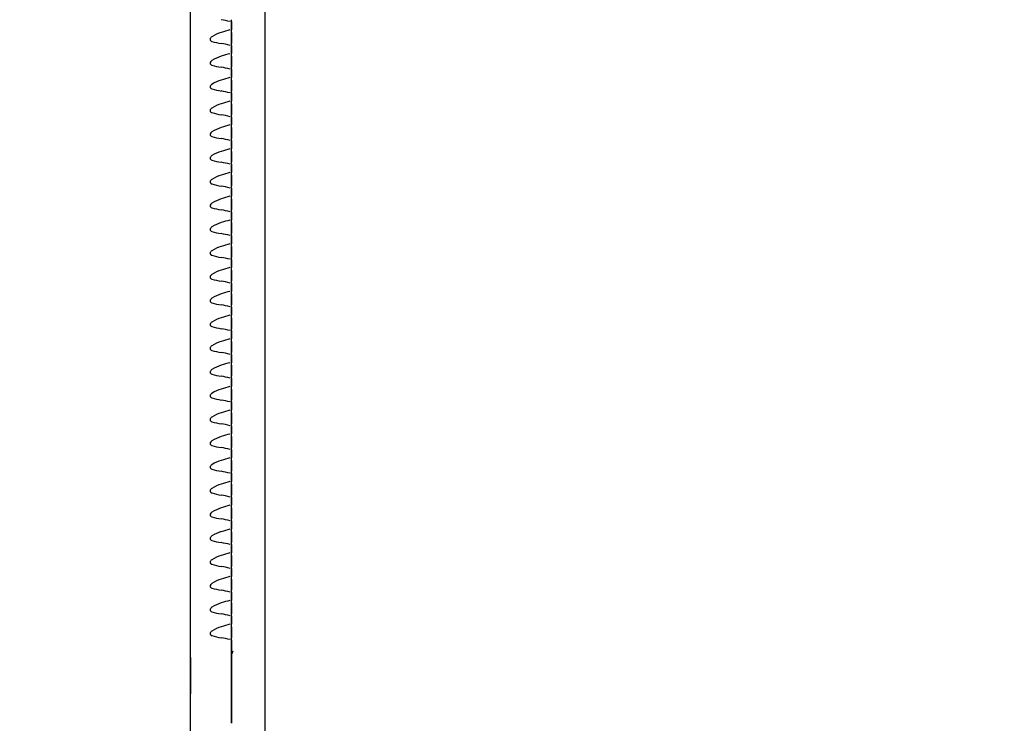
# Model space of a CAD drawing. Units: millimetres. Extents: x 0 to 292, y 0 to 204.
# Drawn here: x 92 to 95, y 138 to 141 of the extents above; entities that cross this region are included whole.
import ezdxf
from ezdxf import colors
from ezdxf.entities.mleader import LeaderData, LeaderLine
from ezdxf.math import Vec2, Vec3

# ---------------------------------------------------------------- set-up
doc = ezdxf.new("R2010")
doc.units = ezdxf.units.MM
for name, color, linetype in [('LIST-106-LEVE08-', 7, 'Continuous'), ('PATA-MODO10-AL', 7, 'Continuous'), ('Predeterminado', 7, 'Continuous'), ('WS9478_06_25_A4', 7, 'Continuous')]:
    doc.layers.add(name, color=color, linetype=linetype)

# ---------------------------------------------------------------- blocks, each defined once
blk = doc.blocks.new('SE1')
at = {"layer": 'LIST-106-LEVE08-', "color": 7, "linetype": 'Continuous'}
for p, q in [((92.2262, 138.6722), (92.2262, 142.927)), ((92.3612, 140.7771), (92.3612, 140.7835)), ((92.3612, 140.7771), (92.3612, 140.7835)), ((92.3612, 140.7497), (92.3612, 140.7771)), ((92.3612, 140.7771), (92.3612, 140.7497)), ((92.3612, 140.7412), (92.3612, 140.7497)), ((92.3612, 140.7412), (92.3612, 140.7497)), ((92.3612, 140.7412), (92.3612, 140.7269)), ((92.3612, 140.7269), (92.3612, 140.7412)), ((92.3612, 140.7269), (92.3612, 140.7118)), ((92.3612, 140.7118), (92.3612, 140.7269)), ((92.3612, 140.7118), (92.3612, 140.7048)), ((92.3612, 140.7048), (92.3612, 140.7118)), ((92.3612, 140.6984), (92.3612, 140.7048)), ((92.3612, 140.6984), (92.3612, 140.7048)), ((92.3612, 140.6711), (92.3612, 140.6984)), ((92.3612, 140.6984), (92.3612, 140.6711)), ((92.3612, 140.6625), (92.3612, 140.6711)), ((92.3612, 140.6625), (92.3612, 140.6711)), ((92.3612, 140.6625), (92.3612, 140.6482)), ((92.3612, 140.6482), (92.3612, 140.6625)), ((92.3612, 140.6482), (92.3612, 140.6331)), ((92.3612, 140.6331), (92.3612, 140.6482)), ((92.3612, 140.6331), (92.3612, 140.6262)), ((92.3612, 140.6262), (92.3612, 140.6331)), ((92.3612, 140.6197), (92.3612, 140.6262)), ((92.3612, 140.6197), (92.3612, 140.6262)), ((92.3612, 140.5924), (92.3612, 140.6197)), ((92.3612, 140.6197), (92.3612, 140.5924)), ((92.3612, 140.5838), (92.3612, 140.5924)), ((92.3612, 140.5838), (92.3612, 140.5924)), ((92.3612, 140.5838), (92.3612, 140.5695)), ((92.3612, 140.5695), (92.3612, 140.5838)), ((92.3612, 140.5695), (92.3612, 140.5545)), ((92.3612, 140.5545), (92.3612, 140.5695)), ((92.3612, 140.5545), (92.3612, 140.5475)), ((92.3612, 140.5475), (92.3612, 140.5545)), ((92.3612, 140.541), (92.3612, 140.5475)), ((92.3612, 140.541), (92.3612, 140.5475)), ((92.3612, 140.5137), (92.3612, 140.541)), ((92.3612, 140.541), (92.3612, 140.5137)), ((92.3612, 140.5051), (92.3612, 140.5137)), ((92.3612, 140.5051), (92.3612, 140.5137)), ((92.3612, 140.5051), (92.3612, 140.4908)), ((92.3612, 140.4908), (92.3612, 140.5051)), ((92.3612, 140.4908), (92.3612, 140.4758)), ((92.3612, 140.4758), (92.3612, 140.4908)), ((92.3612, 140.4758), (92.3612, 140.4688)), ((92.3612, 140.4688), (92.3612, 140.4758)), ((92.3612, 140.4624), (92.3612, 140.4688)), ((92.3612, 140.4624), (92.3612, 140.4688)), ((92.3612, 140.4351), (92.3612, 140.4624)), ((92.3612, 140.4624), (92.3612, 140.4351)), ((92.3612, 140.4265), (92.3612, 140.4351)), ((92.3612, 140.4265), (92.3612, 140.4351)), ((92.3612, 140.4265), (92.3612, 140.4122)), ((92.3612, 140.4122), (92.3612, 140.4265)), ((92.3612, 140.4122), (92.3612, 140.3971)), ((92.3612, 140.3971), (92.3612, 140.4122)), ((92.3612, 140.3971), (92.3612, 140.3901)), ((92.3612, 140.3901), (92.3612, 140.3971)), ((92.3612, 140.3837), (92.3612, 140.3901)), ((92.3612, 140.3837), (92.3612, 140.3901)), ((92.3612, 140.3564), (92.3612, 140.3837)), ((92.3612, 140.3837), (92.3612, 140.3564)), ((92.3612, 140.3478), (92.3612, 140.3564)), ((92.3612, 140.3478), (92.3612, 140.3564)), ((92.3612, 140.3478), (92.3612, 140.3335)), ((92.3612, 140.3335), (92.3612, 140.3478)), ((92.3612, 140.3335), (92.3612, 140.3184)), ((92.3612, 140.3184), (92.3612, 140.3335)), ((92.3612, 140.3184), (92.3612, 140.3115)), ((92.3612, 140.3115), (92.3612, 140.3184)), ((92.3612, 140.305), (92.3612, 140.3115)), ((92.3612, 140.305), (92.3612, 140.3115)), ((92.3612, 140.2777), (92.3612, 140.305)), ((92.3612, 140.305), (92.3612, 140.2777)), ((92.3612, 140.2691), (92.3612, 140.2777)), ((92.3612, 140.2691), (92.3612, 140.2777)), ((92.3612, 140.2691), (92.3612, 140.2548)), ((92.3612, 140.2548), (92.3612, 140.2691)), ((92.3612, 140.2548), (92.3612, 140.2398)), ((92.3612, 140.2398), (92.3612, 140.2548)), ((92.3612, 140.2398), (92.3612, 140.2328)), ((92.3612, 140.2328), (92.3612, 140.2398)), ((92.3612, 140.2263), (92.3612, 140.2328)), ((92.3612, 140.2263), (92.3612, 140.2328)), ((92.3612, 140.199), (92.3612, 140.2263)), ((92.3612, 140.2263), (92.3612, 140.199)), ((92.3612, 140.1904), (92.3612, 140.199)), ((92.3612, 140.1904), (92.3612, 140.199)), ((92.3612, 140.1904), (92.3612, 140.1761)), ((92.3612, 140.1761), (92.3612, 140.1904)), ((92.3612, 140.1761), (92.3612, 140.1611)), ((92.3612, 140.1611), (92.3612, 140.1761)), ((92.3612, 140.1611), (92.3612, 140.1541)), ((92.3612, 140.1541), (92.3612, 140.1611)), ((92.3612, 140.1477), (92.3612, 140.1541)), ((92.3612, 140.1477), (92.3612, 140.1541)), ((92.3612, 140.1204), (92.3612, 140.1477)), ((92.3612, 140.1477), (92.3612, 140.1204)), ((92.3612, 140.1118), (92.3612, 140.1204)), ((92.3612, 140.1118), (92.3612, 140.1204)), ((92.3612, 140.1118), (92.3612, 140.0975)), ((92.3612, 140.0975), (92.3612, 140.1118)), ((92.3612, 140.0975), (92.3612, 140.0824)), ((92.3612, 140.0824), (92.3612, 140.0975)), ((92.3612, 140.0824), (92.3612, 140.0754)), ((92.3612, 140.0754), (92.3612, 140.0824)), ((92.3612, 140.069), (92.3612, 140.0754)), ((92.3612, 140.069), (92.3612, 140.0754)), ((92.3612, 140.0417), (92.3612, 140.069)), ((92.3612, 140.069), (92.3612, 140.0417)), ((92.3612, 140.0331), (92.3612, 140.0417)), ((92.3612, 140.0331), (92.3612, 140.0417)), ((92.3612, 140.0331), (92.3612, 140.0188)), ((92.3612, 140.0188), (92.3612, 140.0331)), ((92.3612, 140.0188), (92.3612, 140.0037)), ((92.3612, 140.0037), (92.3612, 140.0188)), ((92.3612, 140.0037), (92.3612, 139.9968)), ((92.3612, 139.9968), (92.3612, 140.0037)), ((92.3612, 139.9903), (92.3612, 139.9968)), ((92.3612, 139.9903), (92.3612, 139.9968)), ((92.3612, 139.963), (92.3612, 139.9903)), ((92.3612, 139.9903), (92.3612, 139.963)), ((92.3612, 139.9544), (92.3612, 139.963)), ((92.3612, 139.9544), (92.3612, 139.963)), ((92.3612, 139.9544), (92.3612, 139.9401)), ((92.3612, 139.9401), (92.3612, 139.9544)), ((92.3612, 139.9401), (92.3612, 139.9251)), ((92.3612, 139.9251), (92.3612, 139.9401)), ((92.3612, 139.9251), (92.3612, 139.9181)), ((92.3612, 139.9181), (92.3612, 139.9251)), ((92.3612, 139.9116), (92.3612, 139.9181)), ((92.3612, 139.9116), (92.3612, 139.9181)), ((92.3612, 139.8843), (92.3612, 139.9116)), ((92.3612, 139.9116), (92.3612, 139.8843)), ((92.3612, 139.8757), (92.3612, 139.8843)), ((92.3612, 139.8757), (92.3612, 139.8843)), ((92.3612, 139.8757), (92.3612, 139.8614)), ((92.3612, 139.8614), (92.3612, 139.8757)), ((92.3612, 139.8614), (92.3612, 139.8464)), ((92.3612, 139.8464), (92.3612, 139.8614)), ((92.3612, 139.8464), (92.3612, 139.8394)), ((92.3612, 139.8394), (92.3612, 139.8464)), ((92.3612, 139.833), (92.3612, 139.8394)), ((92.3612, 139.833), (92.3612, 139.8394)), ((92.3612, 139.8057), (92.3612, 139.833)), ((92.3612, 139.833), (92.3612, 139.8057)), ((92.3612, 139.7971), (92.3612, 139.8057)), ((92.3612, 139.7971), (92.3612, 139.8057)), ((92.3612, 139.7971), (92.3612, 139.7828)), ((92.3612, 139.7828), (92.3612, 139.7971)), ((92.3612, 139.7828), (92.3612, 139.7677)), ((92.3612, 139.7677), (92.3612, 139.7828)), ((92.3612, 139.7677), (92.3612, 139.7607)), ((92.3612, 139.7607), (92.3612, 139.7677)), ((92.3612, 139.7543), (92.3612, 139.7607)), ((92.3612, 139.7543), (92.3612, 139.7607)), ((92.3612, 139.727), (92.3612, 139.7543)), ((92.3612, 139.7543), (92.3612, 139.727)), ((92.3612, 139.7184), (92.3612, 139.727)), ((92.3612, 139.7184), (92.3612, 139.727)), ((92.3612, 139.7184), (92.3612, 139.7041)), ((92.3612, 139.7041), (92.3612, 139.7184)), ((92.3612, 139.7041), (92.3612, 139.689)), ((92.3612, 139.689), (92.3612, 139.7041)), ((92.3612, 139.689), (92.3612, 139.6821)), ((92.3612, 139.6821), (92.3612, 139.689)), ((92.3612, 139.6756), (92.3612, 139.6821)), ((92.3612, 139.6756), (92.3612, 139.6821)), ((92.3612, 139.6483), (92.3612, 139.6756)), ((92.3612, 139.6756), (92.3612, 139.6483)), ((92.3612, 139.6397), (92.3612, 139.6483)), ((92.3612, 139.6397), (92.3612, 139.6483)), ((92.3612, 139.6397), (92.3612, 139.6254)), ((92.3612, 139.6254), (92.3612, 139.6397)), ((92.3612, 139.6254), (92.3612, 139.6104)), ((92.3612, 139.6104), (92.3612, 139.6254)), ((92.3612, 139.6104), (92.3612, 139.6034)), ((92.3612, 139.6034), (92.3612, 139.6104)), ((92.3612, 139.5969), (92.3612, 139.6034)), ((92.3612, 139.5969), (92.3612, 139.6034)), ((92.3612, 139.5696), (92.3612, 139.5969)), ((92.3612, 139.5969), (92.3612, 139.5696)), ((92.3612, 139.561), (92.3612, 139.5696)), ((92.3612, 139.561), (92.3612, 139.5696)), ((92.3612, 139.561), (92.3612, 139.5467)), ((92.3612, 139.5467), (92.3612, 139.561)), ((92.3612, 139.5467), (92.3612, 139.5317)), ((92.3612, 139.5317), (92.3612, 139.5467)), ((92.3612, 139.5317), (92.3612, 139.5247)), ((92.3612, 139.5247), (92.3612, 139.5317)), ((92.3612, 139.5183), (92.3612, 139.5247)), ((92.3612, 139.5183), (92.3612, 139.5247)), ((92.3612, 139.491), (92.3612, 139.5183)), ((92.3612, 139.5183), (92.3612, 139.491)), ((92.3612, 139.4824), (92.3612, 139.491)), ((92.3612, 139.4824), (92.3612, 139.491)), ((92.3612, 139.4824), (92.3612, 139.4681)), ((92.3612, 139.4681), (92.3612, 139.4824)), ((92.3612, 139.4681), (92.3612, 139.453)), ((92.3612, 139.453), (92.3612, 139.4681)), ((92.3612, 139.453), (92.3612, 139.446)), ((92.3612, 139.446), (92.3612, 139.453)), ((92.3612, 139.4396), (92.3612, 139.446)), ((92.3612, 139.4396), (92.3612, 139.446)), ((92.3612, 139.4123), (92.3612, 139.4396)), ((92.3612, 139.4396), (92.3612, 139.4123)), ((92.3612, 139.4037), (92.3612, 139.4123)), ((92.3612, 139.4037), (92.3612, 139.4123)), ((92.3612, 139.4037), (92.3612, 139.3894)), ((92.3612, 139.3894), (92.3612, 139.4037)), ((92.3612, 139.3894), (92.3612, 139.3743)), ((92.3612, 139.3743), (92.3612, 139.3894)), ((92.3612, 139.3743), (92.3612, 139.3674)), ((92.3612, 139.3674), (92.3612, 139.3743)), ((92.3612, 139.3609), (92.3612, 139.3674)), ((92.3612, 139.3609), (92.3612, 139.3674)), ((92.3612, 139.3336), (92.3612, 139.3609)), ((92.3612, 139.3609), (92.3612, 139.3336)), ((92.3612, 139.325), (92.3612, 139.3336)), ((92.3612, 139.325), (92.3612, 139.3336)), ((92.3612, 139.325), (92.3612, 139.3107)), ((92.3612, 139.3107), (92.3612, 139.325)), ((92.3612, 139.3107), (92.3612, 139.2957)), ((92.3612, 139.2957), (92.3612, 139.3107)), ((92.3612, 139.2957), (92.3612, 139.2887)), ((92.3612, 139.2887), (92.3612, 139.2957)), ((92.3612, 139.2822), (92.3612, 139.2887)), ((92.3612, 139.2822), (92.3612, 139.2887)), ((92.3612, 139.2549), (92.3612, 139.2822)), ((92.3612, 139.2822), (92.3612, 139.2549)), ((92.3612, 139.2463), (92.3612, 139.2549)), ((92.3612, 139.2463), (92.3612, 139.2549)), ((92.3612, 139.2463), (92.3612, 139.232)), ((92.3612, 139.232), (92.3612, 139.2463)), ((92.3612, 139.232), (92.3612, 139.217)), ((92.3612, 139.217), (92.3612, 139.232)), ((92.3612, 139.217), (92.3612, 139.21)), ((92.3612, 139.21), (92.3612, 139.217)), ((92.3612, 139.2036), (92.3612, 139.21)), ((92.3612, 139.2036), (92.3612, 139.21)), ((92.3612, 139.1763), (92.3612, 139.2036)), ((92.3612, 139.2036), (92.3612, 139.1763)), ((92.3612, 139.1677), (92.3612, 139.1763)), ((92.3612, 139.1677), (92.3612, 139.1763)), ((92.3612, 139.1677), (92.3612, 139.1534)), ((92.3612, 139.1534), (92.3612, 139.1677)), ((92.3612, 139.1534), (92.3612, 139.1383)), ((92.3612, 139.1383), (92.3612, 139.1534)), ((92.3612, 139.1383), (92.3612, 139.1314)), ((92.3612, 139.1314), (92.3612, 139.1383)), ((92.3612, 139.1249), (92.3612, 139.1314)), ((92.3612, 139.1249), (92.3612, 139.1314)), ((92.3612, 139.0976), (92.3612, 139.1249)), ((92.3612, 139.1249), (92.3612, 139.0976)), ((92.3612, 139.089), (92.3612, 139.0976)), ((92.3612, 139.089), (92.3612, 139.0976)), ((92.3612, 139.089), (92.3612, 139.0747)), ((92.3612, 139.0747), (92.3612, 139.089)), ((92.3612, 139.0747), (92.3612, 139.0597)), ((92.3612, 139.0597), (92.3612, 139.0747)), ((92.3612, 139.0597), (92.3612, 139.0527)), ((92.3612, 139.0527), (92.3612, 139.0597)), ((92.3612, 139.0462), (92.3612, 139.0527)), ((92.3612, 139.0462), (92.3612, 139.0527)), ((92.3612, 139.0189), (92.3612, 139.0462)), ((92.3612, 139.0462), (92.3612, 139.0189)), ((92.3612, 139.0103), (92.3612, 139.0189)), ((92.3612, 139.0103), (92.3612, 139.0189)), ((92.3612, 139.0103), (92.3612, 138.996)), ((92.3612, 138.996), (92.3612, 139.0103)), ((92.3612, 138.996), (92.3612, 138.981)), ((92.3612, 138.981), (92.3612, 138.996)), ((92.3612, 138.981), (92.3612, 138.974)), ((92.3612, 138.974), (92.3612, 138.981)), ((92.3612, 138.9676), (92.3612, 138.974)), ((92.3612, 138.9676), (92.3612, 138.974)), ((92.3612, 138.9402), (92.3612, 138.9676)), ((92.3612, 138.9676), (92.3612, 138.9402)), ((92.3612, 138.9316), (92.3612, 138.9402)), ((92.3612, 138.9316), (92.3612, 138.9402)), ((92.3612, 138.9316), (92.3612, 138.9173)), ((92.3612, 138.9173), (92.3612, 138.9316)), ((92.3612, 138.9173), (92.3612, 138.9023)), ((92.3612, 138.9023), (92.3612, 138.9173)), ((92.3612, 138.9023), (92.3612, 138.8953)), ((92.3612, 138.8953), (92.3612, 138.9023)), ((92.3612, 138.8889), (92.3612, 138.8953)), ((92.3612, 138.8889), (92.3612, 138.8953)), ((92.3612, 138.8616), (92.3612, 138.8889)), ((92.3612, 138.8889), (92.3612, 138.8616)), ((92.3612, 138.853), (92.3612, 138.8616)), ((92.3612, 138.853), (92.3612, 138.8616)), ((92.3612, 138.853), (92.3612, 138.8387)), ((92.3612, 138.8387), (92.3612, 138.853)), ((92.3612, 138.8387), (92.3612, 138.8236)), ((92.3612, 138.8236), (92.3612, 138.8387)), ((92.3612, 138.8236), (92.3612, 138.8167)), ((92.3612, 138.8167), (92.3612, 138.8236)), ((92.3612, 138.8102), (92.3612, 138.8167)), ((92.3612, 138.8102), (92.3612, 138.8167)), ((92.3612, 138.7829), (92.3612, 138.8102)), ((92.3612, 138.8102), (92.3612, 138.7829)), ((92.3612, 138.7743), (92.3612, 138.7829)), ((92.3612, 138.7743), (92.3612, 138.7829)), ((92.3612, 138.7743), (92.3612, 138.76)), ((92.3612, 138.76), (92.3612, 138.7743)), ((92.3612, 138.76), (92.3612, 138.745)), ((92.3612, 138.745), (92.3612, 138.76)), ((92.3612, 138.745), (92.3612, 138.738)), ((92.3612, 138.738), (92.3612, 138.745)), ((92.3612, 138.7315), (92.3612, 138.738)), ((92.3612, 138.7315), (92.3612, 138.738)), ((92.3612, 138.7147), (92.3612, 138.7315)), ((92.3612, 138.7315), (92.3612, 138.7147)), ((92.3612, 138.4547), (92.3612, 138.7147)), ((92.3612, 138.7147), (92.3612, 138.4547)), ((92.2262, 138.5521), (92.2262, 138.6722)), ((92.2262, 138.3242), (92.2262, 138.5521))]:
    blk.add_line(p, q, dxfattribs=at)
for centre, radius, start, end in [((92.2928, 140.557), 0.2292, 73.7878, 81.255), ((92.7304, 139.429), 1.3726, 105.7983, 107.0665), ((92.2928, 140.4783), 0.2292, 73.7878, 81.255), ((92.7304, 139.3503), 1.3726, 105.7983, 107.0665), ((92.2928, 140.3997), 0.2292, 73.7878, 81.255), ((92.7304, 139.2716), 1.3726, 105.7983, 107.0665), ((92.2928, 140.321), 0.2292, 73.7878, 81.255), ((92.7304, 139.193), 1.3726, 105.7983, 107.0665), ((92.2928, 140.2423), 0.2292, 73.7878, 81.255), ((92.7304, 139.1143), 1.3726, 105.7983, 107.0665), ((92.2928, 140.1636), 0.2292, 73.7878, 81.255), ((92.7304, 139.0356), 1.3726, 105.7983, 107.0665), ((92.2928, 140.085), 0.2292, 73.7878, 81.255), ((92.7304, 138.9569), 1.3726, 105.7983, 107.0665), ((92.2928, 140.0063), 0.2292, 73.7878, 81.255), ((92.7304, 138.8783), 1.3726, 105.7983, 107.0665), ((92.2928, 139.9276), 0.2292, 73.7878, 81.255), ((92.7304, 138.7996), 1.3726, 105.7983, 107.0665), ((92.2928, 139.8489), 0.2292, 73.7878, 81.255), ((92.7304, 138.7209), 1.3726, 105.7983, 107.0665), ((92.2928, 139.7703), 0.2292, 73.7878, 81.255), ((92.7304, 138.6422), 1.3726, 105.7983, 107.0665), ((92.2928, 139.6916), 0.2292, 73.7878, 81.255), ((92.7304, 138.5636), 1.3726, 105.7983, 107.0665), ((92.2928, 139.6129), 0.2292, 73.7878, 81.255), ((92.7304, 138.4849), 1.3726, 105.7983, 107.0665), ((92.2928, 139.5342), 0.2292, 73.7878, 81.255), ((92.7304, 138.4062), 1.3726, 105.7983, 107.0665), ((92.2928, 139.4556), 0.2292, 73.7878, 81.255), ((92.7304, 138.3275), 1.3726, 105.7983, 107.0665), ((92.2928, 139.3769), 0.2292, 73.7878, 81.255), ((92.7304, 138.2489), 1.3726, 105.7983, 107.0665), ((92.2928, 139.2982), 0.2292, 73.7878, 81.255), ((92.7304, 138.1702), 1.3726, 105.7983, 107.0665), ((92.2928, 139.2195), 0.2292, 73.7878, 81.255), ((92.7304, 138.0915), 1.3726, 105.7983, 107.0665), ((92.2928, 139.1409), 0.2292, 73.7878, 81.255), ((92.7304, 138.0128), 1.3726, 105.7983, 107.0665), ((92.2928, 139.0622), 0.2292, 73.7878, 81.255), ((92.7304, 137.9342), 1.3726, 105.7983, 107.0665), ((92.2928, 138.9835), 0.2292, 73.7878, 81.255), ((92.7304, 137.8555), 1.3726, 105.7983, 107.0665), ((92.2928, 138.9049), 0.2292, 73.7878, 81.255), ((92.7304, 137.7768), 1.3726, 105.7983, 107.0665), ((92.2928, 138.8262), 0.2292, 73.7878, 81.255), ((92.7304, 137.6981), 1.3726, 105.7983, 107.0665), ((92.2928, 138.7475), 0.2292, 73.7878, 81.255), ((92.7304, 137.6195), 1.3726, 105.7983, 107.0665), ((92.2928, 138.6688), 0.2292, 73.7878, 81.255), ((92.7304, 137.5408), 1.3726, 105.7983, 107.0665), ((92.2928, 138.5902), 0.2292, 73.7878, 81.255), ((92.7304, 137.4621), 1.3726, 105.7983, 107.0665), ((92.2928, 138.5115), 0.2292, 73.7878, 81.255)]:
    blk.add_arc(centre, radius, start, end, dxfattribs=at)
for centre, major_axis, ratio, start_param, end_param in [((92.3567, 140.5795), (0, 0.1659), 0.786728, 0.225195, 0.476635), ((92.3567, 140.7837), (-0.1305, 0), 0.61995, 1.094161, 1.345601), ((92.3567, 140.5008), (0, 0.1659), 0.786728, 0.225195, 0.476635), ((92.3567, 140.705), (-0.1305, 0), 0.61995, 1.094161, 1.345601), ((92.3567, 140.4221), (0, 0.1659), 0.786728, 0.225195, 0.476635), ((92.3567, 140.6263), (-0.1305, 0), 0.61995, 1.094161, 1.345601), ((92.3567, 140.3434), (0, 0.1659), 0.786728, 0.225195, 0.476635), ((92.3567, 140.5477), (-0.1305, 0), 0.61995, 1.094161, 1.345601), ((92.3567, 140.2648), (0, 0.1659), 0.786728, 0.225195, 0.476635), ((92.3567, 140.469), (-0.1305, 0), 0.61995, 1.094161, 1.345601), ((92.3567, 140.1861), (0, 0.1659), 0.786728, 0.225195, 0.476635), ((92.3567, 140.3903), (-0.1305, 0), 0.61995, 1.094161, 1.345601), ((92.3567, 140.1074), (0, 0.1659), 0.786728, 0.225195, 0.476635), ((92.3567, 140.3117), (-0.1305, 0), 0.61995, 1.094161, 1.345601), ((92.3567, 140.0287), (0, 0.1659), 0.786728, 0.225195, 0.476635), ((92.3567, 140.233), (-0.1305, 0), 0.61995, 1.094161, 1.345601), ((92.3567, 139.9501), (0, 0.1659), 0.786728, 0.225195, 0.476635), ((92.3567, 140.1543), (-0.1305, 0), 0.61995, 1.094161, 1.345601), ((92.3567, 139.8714), (0, 0.1659), 0.786728, 0.225195, 0.476635), ((92.3567, 140.0756), (-0.1305, 0), 0.61995, 1.094161, 1.345601), ((92.3567, 139.7927), (0, 0.1659), 0.786728, 0.225195, 0.476635), ((92.3567, 139.997), (-0.1305, 0), 0.61995, 1.094161, 1.345601), ((92.3567, 139.714), (0, 0.1659), 0.786728, 0.225195, 0.476635), ((92.3567, 139.9183), (-0.1305, 0), 0.61995, 1.094161, 1.345601), ((92.3567, 139.6354), (0, 0.1659), 0.786728, 0.225195, 0.476635), ((92.3567, 139.8396), (-0.1305, 0), 0.61995, 1.094161, 1.345601), ((92.3567, 139.5567), (0, 0.1659), 0.786728, 0.225195, 0.476635), ((92.3567, 139.7609), (-0.1305, 0), 0.61995, 1.094161, 1.345601), ((92.3567, 139.478), (0, 0.1659), 0.786728, 0.225195, 0.476635), ((92.3567, 139.6823), (-0.1305, 0), 0.61995, 1.094161, 1.345601), ((92.3567, 139.3994), (0, 0.1659), 0.786728, 0.225195, 0.476635), ((92.3567, 139.6036), (-0.1305, 0), 0.61995, 1.094161, 1.345601), ((92.3567, 139.3207), (0, 0.1659), 0.786728, 0.225195, 0.476635), ((92.3567, 139.5249), (-0.1305, 0), 0.61995, 1.094161, 1.345601), ((92.3567, 139.242), (0, 0.1659), 0.786728, 0.225195, 0.476635), ((92.3567, 139.4462), (-0.1305, 0), 0.61995, 1.094161, 1.345601), ((92.3567, 139.1633), (0, 0.1659), 0.786728, 0.225195, 0.476635), ((92.3567, 139.3676), (-0.1305, 0), 0.61995, 1.094161, 1.345601), ((92.3567, 139.0847), (0, 0.1659), 0.786728, 0.225195, 0.476635), ((92.3567, 139.2889), (-0.1305, 0), 0.61995, 1.094161, 1.345601), ((92.3567, 139.006), (0, 0.1659), 0.786728, 0.225195, 0.476635), ((92.3567, 139.2102), (-0.1305, 0), 0.61995, 1.094161, 1.345601), ((92.3567, 138.9273), (0, 0.1659), 0.786728, 0.225195, 0.476635), ((92.3567, 139.1315), (-0.1305, 0), 0.61995, 1.094161, 1.345601), ((92.3567, 138.8486), (0, 0.1659), 0.786728, 0.225195, 0.476635), ((92.3567, 139.0529), (-0.1305, 0), 0.61995, 1.094161, 1.345601), ((92.3567, 138.77), (0, 0.1659), 0.786728, 0.225195, 0.476635), ((92.3567, 138.9742), (-0.1305, 0), 0.61995, 1.094161, 1.345601), ((92.3567, 138.6913), (0, 0.1659), 0.786728, 0.225195, 0.476635), ((92.3567, 138.8955), (-0.1305, 0), 0.61995, 1.094161, 1.345601), ((92.3567, 138.6126), (0, 0.1659), 0.786728, 0.225195, 0.476635), ((92.3567, 138.8168), (-0.1305, 0), 0.61995, 1.094161, 1.345601)]:
    blk.add_ellipse(centre, major_axis=major_axis, ratio=ratio, start_param=start_param, end_param=end_param, dxfattribs=at)
for points in [[(92.2969, 140.7269), (92.2954, 140.7259), (92.294, 140.7247), (92.2917, 140.7218), (92.2909, 140.72), (92.2909, 140.7165), (92.2917, 140.715), (92.294, 140.713), (92.2954, 140.7123), (92.2969, 140.7118)], [(92.2969, 140.6482), (92.2954, 140.6472), (92.294, 140.6461), (92.2917, 140.6432), (92.2909, 140.6414), (92.2909, 140.6379), (92.2917, 140.6364), (92.294, 140.6343), (92.2954, 140.6336), (92.2969, 140.6331)], [(92.2969, 140.5695), (92.2954, 140.5685), (92.294, 140.5674), (92.2917, 140.5645), (92.2909, 140.5627), (92.2909, 140.5592), (92.2917, 140.5577), (92.294, 140.5556), (92.2954, 140.5549), (92.2969, 140.5545)], [(92.2969, 140.4908), (92.2954, 140.4899), (92.294, 140.4887), (92.2917, 140.4858), (92.2909, 140.484), (92.2909, 140.4805), (92.2917, 140.479), (92.294, 140.4769), (92.2954, 140.4763), (92.2969, 140.4758)], [(92.2969, 140.4122), (92.2954, 140.4112), (92.294, 140.41), (92.2917, 140.4071), (92.2909, 140.4053), (92.2909, 140.4018), (92.2917, 140.4003), (92.294, 140.3983), (92.2954, 140.3976), (92.2969, 140.3971)], [(92.2969, 140.3335), (92.2954, 140.3325), (92.294, 140.3314), (92.2917, 140.3285), (92.2909, 140.3267), (92.2909, 140.3232), (92.2917, 140.3217), (92.294, 140.3196), (92.2954, 140.3189), (92.2969, 140.3184)], [(92.2969, 140.2548), (92.2954, 140.2538), (92.294, 140.2527), (92.2917, 140.2498), (92.2909, 140.248), (92.2909, 140.2445), (92.2917, 140.243), (92.294, 140.2409), (92.2954, 140.2402), (92.2969, 140.2398)], [(92.2969, 140.1761), (92.2954, 140.1752), (92.294, 140.174), (92.2917, 140.1711), (92.2909, 140.1693), (92.2909, 140.1658), (92.2917, 140.1643), (92.294, 140.1622), (92.2954, 140.1616), (92.2969, 140.1611)], [(92.2969, 140.0975), (92.2954, 140.0965), (92.294, 140.0953), (92.2917, 140.0924), (92.2909, 140.0906), (92.2909, 140.0871), (92.2917, 140.0856), (92.294, 140.0836), (92.2954, 140.0829), (92.2969, 140.0824)], [(92.2969, 140.0188), (92.2954, 140.0178), (92.294, 140.0167), (92.2917, 140.0138), (92.2909, 140.012), (92.2909, 140.0085), (92.2917, 140.007), (92.294, 140.0049), (92.2954, 140.0042), (92.2969, 140.0037)], [(92.2969, 139.9401), (92.2954, 139.9391), (92.294, 139.938), (92.2917, 139.9351), (92.2909, 139.9333), (92.2909, 139.9298), (92.2917, 139.9283), (92.294, 139.9262), (92.2954, 139.9255), (92.2969, 139.9251)], [(92.2969, 139.8614), (92.2954, 139.8605), (92.294, 139.8593), (92.2917, 139.8564), (92.2909, 139.8546), (92.2909, 139.8511), (92.2917, 139.8496), (92.294, 139.8475), (92.2954, 139.8469), (92.2969, 139.8464)], [(92.2969, 139.7828), (92.2954, 139.7818), (92.294, 139.7807), (92.2917, 139.7777), (92.2909, 139.7759), (92.2909, 139.7724), (92.2917, 139.7709), (92.294, 139.7689), (92.2954, 139.7682), (92.2969, 139.7677)], [(92.2969, 139.7041), (92.2954, 139.7031), (92.294, 139.702), (92.2917, 139.6991), (92.2909, 139.6973), (92.2909, 139.6938), (92.2917, 139.6923), (92.294, 139.6902), (92.2954, 139.6895), (92.2969, 139.689)], [(92.2969, 139.6254), (92.2954, 139.6244), (92.294, 139.6233), (92.2917, 139.6204), (92.2909, 139.6186), (92.2909, 139.6151), (92.2917, 139.6136), (92.294, 139.6115), (92.2954, 139.6108), (92.2969, 139.6104)], [(92.2969, 139.5467), (92.2954, 139.5458), (92.294, 139.5446), (92.2917, 139.5417), (92.2909, 139.5399), (92.2909, 139.5364), (92.2917, 139.5349), (92.294, 139.5328), (92.2954, 139.5322), (92.2969, 139.5317)], [(92.2969, 139.4681), (92.2954, 139.4671), (92.294, 139.466), (92.2917, 139.4631), (92.2909, 139.4612), (92.2909, 139.4577), (92.2917, 139.4562), (92.294, 139.4542), (92.2954, 139.4535), (92.2969, 139.453)], [(92.2969, 139.3894), (92.2954, 139.3884), (92.294, 139.3873), (92.2917, 139.3844), (92.2909, 139.3826), (92.2909, 139.3791), (92.2917, 139.3776), (92.294, 139.3755), (92.2954, 139.3748), (92.2969, 139.3743)], [(92.2969, 139.3107), (92.2954, 139.3097), (92.294, 139.3086), (92.2917, 139.3057), (92.2909, 139.3039), (92.2909, 139.3004), (92.2917, 139.2989), (92.294, 139.2968), (92.2954, 139.2962), (92.2969, 139.2957)], [(92.2969, 139.232), (92.2954, 139.2311), (92.294, 139.2299), (92.2917, 139.227), (92.2909, 139.2252), (92.2909, 139.2217), (92.2917, 139.2202), (92.294, 139.2182), (92.2954, 139.2175), (92.2969, 139.217)], [(92.2969, 139.1534), (92.2954, 139.1524), (92.294, 139.1513), (92.2917, 139.1484), (92.2909, 139.1465), (92.2909, 139.143), (92.2917, 139.1415), (92.294, 139.1395), (92.2954, 139.1388), (92.2969, 139.1383)], [(92.2969, 139.0747), (92.2954, 139.0737), (92.294, 139.0726), (92.2917, 139.0697), (92.2909, 139.0679), (92.2909, 139.0644), (92.2917, 139.0629), (92.294, 139.0608), (92.2954, 139.0601), (92.2969, 139.0597)], [(92.2969, 138.996), (92.2954, 138.995), (92.294, 138.9939), (92.2917, 138.991), (92.2909, 138.9892), (92.2909, 138.9857), (92.2917, 138.9842), (92.294, 138.9821), (92.2954, 138.9815), (92.2969, 138.981)], [(92.2969, 138.9173), (92.2954, 138.9164), (92.294, 138.9152), (92.2917, 138.9123), (92.2909, 138.9105), (92.2909, 138.907), (92.2917, 138.9055), (92.294, 138.9035), (92.2954, 138.9028), (92.2969, 138.9023)], [(92.2969, 138.8387), (92.2954, 138.8377), (92.294, 138.8366), (92.2917, 138.8337), (92.2909, 138.8318), (92.2909, 138.8284), (92.2917, 138.8268), (92.294, 138.8248), (92.2954, 138.8241), (92.2969, 138.8236)], [(92.2969, 138.76), (92.2954, 138.759), (92.294, 138.7579), (92.2917, 138.755), (92.2909, 138.7532), (92.2909, 138.7497), (92.2917, 138.7482), (92.294, 138.7461), (92.2954, 138.7454), (92.2969, 138.745)]]:
    blk.add_open_spline(points, degree=3, knots=[0, 0, 0, 0, 0.25, 0.25, 0.5, 0.5, 0.75, 0.75, 1, 1, 1, 1], dxfattribs=at)
at = {"layer": 'PATA-MODO10-AL', "color": 7, "linetype": 'Continuous'}
for p, q in [((92.4737, 138.7429), (92.4737, 147.578)), ((92.4737, 135.9729), (92.4737, 138.7429))]:
    blk.add_line(p, q, dxfattribs=at)
at = {"layer": 'WS9478_06_25_A4', "color": 7, "linetype": 'Continuous'}
for p, q in [((92.3659, 138.6933), (92.3612, 138.6824)), ((92.2262, 138.6722), (92.2262, 138.5521))]:
    blk.add_line(p, q, dxfattribs=at)
blk = doc.blocks.new('_Dot')
at = {"color": 0, "linetype": 'ByBlock', "lineweight": -2}
blk.add_line((-0.5, 0), (-1, 0), dxfattribs=at)
at = {"color": 0, "linetype": 'ByBlock', "const_width": 0.5}
blk.add_lwpolyline([(-0.25, 0, 1), (0.25, 0, 1)], format="xyb", close=True, dxfattribs=at)

msp = doc.modelspace()

# ---------------------------------------------------------------- block references
at = {"layer": 'Predeterminado'}
msp.add_blockref('SE1', (0, 0), dxfattribs=at)

# ---------------------------------------------------------------- leaders
at = {"layer": 'Predeterminado', "color": 7, "linetype": 'Continuous'}
ml = msp.add_multileader_mtext('Standard', dxfattribs=at)
ml.set_content('{\\pxsm0.9;\\fArial TUR|b0||i0||c0|p34;\\W1.;Banco con listones y estructura de aluminio anodizado color plata de 3000 mm de longitud.\\P}', color=256)
ml.set_leader_properties()
ml.set_arrow_properties(name='DOT')
ml.build(insert=Vec2(0, 0))
ml.multileader.update_dxf_attribs({"leader_type": 0, "dogleg_length": 0, "arrow_head_size": 2.5})
ctx = ml.context
ctx.base_point, ctx.char_height, ctx.arrow_head_size, ctx.landing_gap_size = Vec3(6.63944, 191.89733), 2.5, 2.5, 0.875
notes = []
notes.append((ctx, [(0, (0, 0, 0), (0, 0), (1, 0), 1, [])]))
ctx.mtext.insert = Vec3(8.63944, 193.51358)
for ctx, leaders in notes:
    for number, flags, end, landing, length, lines in leaders:
        leader = LeaderData()
        leader.index, (leader.has_last_leader_line, leader.has_dogleg_vector, leader.attachment_direction) = number, flags
        leader.last_leader_point, leader.dogleg_vector, leader.dogleg_length = Vec3(end), Vec3(landing), length
        for number, points, colour, breaks in lines:
            line = LeaderLine()
            line.index, line.vertices, line.color, line.breaks = number, Vec3.list(points), colors.encode_raw_color(colour), breaks
            leader.lines.append(line)
        ctx.leaders.append(leader)

doc.saveas('drawing.dxf')
